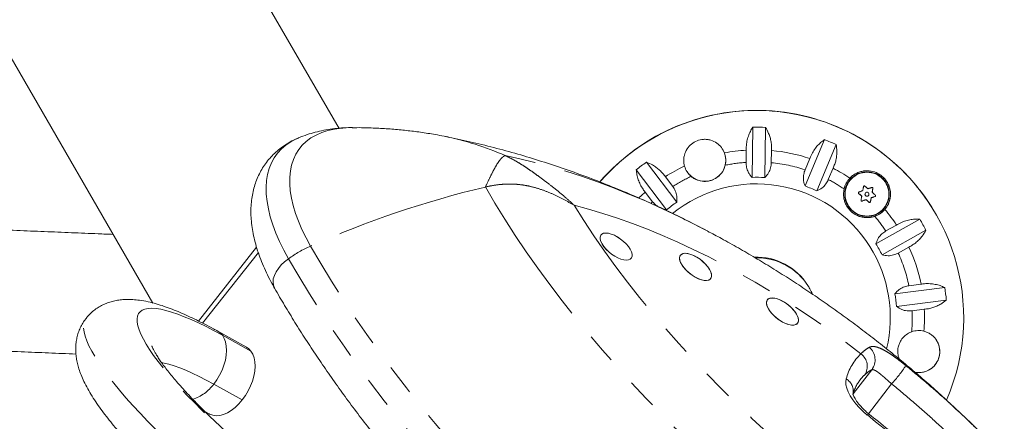
# Model space of a CAD drawing. Extents: x 4334 to 4850, y -686 to -343.
# Drawn here: x 4720 to 4739, y -577 to -569 of the extents above; entities that cross this region are included whole.
import ezdxf

# ---------------------------------------------------------------- set-up
doc = ezdxf.new("R2010")
doc.units = 0
doc.header["$LTSCALE"] = 12
doc.header["$MEASUREMENT"] = 0
doc.linetypes.add('PHANTOM', pattern=[0.5, 0.25, -0.05, 0.05, -0.05, 0.05, -0.05])
doc.layers.add('CONTOUR', color=7, linetype='CONTINUOUS')

msp = doc.modelspace()

# ---------------------------------------------------------------- linework, layer by layer
at = {"layer": 'CONTOUR', "linetype": 'Continuous', "lineweight": 15}
for p, q in [((4726.362, -571.184), (4723.958, -567.021)), ((4719.737, -569.458), (4722.712, -574.611)), ((4726.619, -571.168), (4726.626, -571.168)), ((4734.462, -572.144), (4734.476, -571.16)), ((4734.726, -571.163), (4734.712, -572.148)), ((4725.552, -571.377), (4725.555, -571.376)), ((4735.5, -572.312), (4735.881, -571.404)), ((4736.112, -571.501), (4735.73, -572.409)), ((4734.347, -571.611), (4734.344, -571.85)), ((4734.839, -571.857), (4734.842, -571.618)), ((4732.39, -571.846), (4732.985, -572.63)), ((4735.593, -571.775), (4735.501, -571.995)), ((4732.786, -572.781), (4732.19, -571.997)), ((4733.195, -572.022), (4733.195, -572.022)), ((4735.957, -572.187), (4736.05, -571.966)), ((4732.906, -572.323), (4732.761, -572.133)), ((4737.086, -572.241), (4737.085, -572.241)), ((4732.367, -572.432), (4732.511, -572.622)), ((4736.606, -572.505), (4736.551, -572.458)), ((4736.749, -572.454), (4736.748, -572.453)), ((4736.832, -572.358), (4736.819, -572.429)), ((4736.821, -572.44), (4736.821, -572.441)), ((4736.61, -572.509), (4736.609, -572.508)), ((4736.687, -572.584), (4736.619, -572.608)), ((4736.682, -572.495), (4736.682, -572.495)), ((4736.757, -572.633), (4736.702, -572.586)), ((4736.796, -572.553), (4736.783, -572.624)), ((4736.874, -572.517), (4736.806, -572.541)), ((4732.729, -572.769), (4732.786, -572.781)), ((4736.345, -572.707), (4736.345, -572.707)), ((4737.987, -572.732), (4737.986, -572.731)), ((4737.988, -572.734), (4737.987, -572.733)), ((4736.89, -573.446), (4737.749, -572.965)), ((4733.587, -573.196), (4733.545, -573.174)), ((4737.871, -573.183), (4737.011, -573.664)), ((4737.294, -573.079), (4737.086, -573.196)), ((4724.746, -573.515), (4723.605, -574.962)), ((4737.327, -573.628), (4737.536, -573.512)), ((4735.563, -574.279), (4735.553, -574.263)), ((4737.263, -574.428), (4738.24, -574.305)), ((4737.776, -574.24), (4737.539, -574.27)), ((4738.271, -574.553), (4737.294, -574.676)), ((4737.601, -574.761), (4737.838, -574.731)), ((4724.546, -575.474), (4723.986, -575.163)), ((4723.729, -576.736), (4723.817, -576.785))]:
    msp.add_line(p, q, dxfattribs=at)
at = {"layer": 'CONTOUR', "linetype": 'PHANTOM', "lineweight": 0}
for p, q in [((4736.551, -572.458), (4736.552, -572.458)), ((4736.819, -572.429), (4736.819, -572.43)), ((4736.832, -572.359), (4736.832, -572.358)), ((4732.477, -572.654), (4732.511, -572.622)), ((4736.607, -572.505), (4736.606, -572.505)), ((4736.619, -572.608), (4736.619, -572.608)), ((4736.687, -572.584), (4736.687, -572.584)), ((4736.702, -572.586), (4736.703, -572.587)), ((4736.758, -572.634), (4736.757, -572.633)), ((4736.783, -572.624), (4736.783, -572.625)), ((4736.796, -572.554), (4736.796, -572.553)), ((4736.806, -572.541), (4736.806, -572.542)), ((4736.874, -572.518), (4736.874, -572.517)), ((4724.78, -573.62), (4723.688, -575.004)), ((4724.636, -575.554), (4724.076, -575.242)), ((4736.808, -575.918), (4736.441, -576.392)), ((4724.465, -576.511), (4723.905, -576.199)), ((4736.745, -576.78), (4737.199, -576.196))]:
    msp.add_line(p, q, dxfattribs=at)
at = {"layer": 'CONTOUR', "linetype": 'PHANTOM', "lineweight": 0, "flags": 128}
for points in [[(4725.804, -573.494), (4725.715, -573.328), (4725.636, -573.165), (4725.567, -573.006), (4725.51, -572.85), (4725.464, -572.698), (4725.43, -572.551), (4725.407, -572.409), (4725.396, -572.272), (4725.397, -572.142), (4725.409, -572.019), (4725.432, -571.902), (4725.468, -571.793), (4725.514, -571.692), (4725.572, -571.599), (4725.642, -571.514), (4725.721, -571.438), (4725.812, -571.371), (4725.913, -571.314), (4726.023, -571.265), (4726.143, -571.227), (4726.273, -571.198), (4726.411, -571.178), (4726.557, -571.169), (4726.619, -571.168)], [(4725.371, -573.74), (4725.278, -573.569), (4725.196, -573.401), (4725.124, -573.236), (4725.064, -573.074), (4725.015, -572.917), (4724.977, -572.764), (4724.951, -572.616), (4724.936, -572.474), (4724.933, -572.338), (4724.941, -572.208), (4724.961, -572.085), (4724.993, -571.97), (4725.036, -571.862), (4725.09, -571.761), (4725.156, -571.669), (4725.232, -571.586), (4725.319, -571.512), (4725.416, -571.446), (4725.523, -571.39), (4725.552, -571.377)], [(4733.545, -573.174), (4733.352, -573.075), (4733.027, -572.913), (4732.704, -572.759), (4732.382, -572.614), (4732.061, -572.478), (4731.743, -572.35), (4731.428, -572.232), (4731.116, -572.122), (4730.807, -572.022), (4730.503, -571.931), (4730.203, -571.85), (4729.907, -571.778), (4729.617, -571.716)], [(4729.233, -572.333), (4729.418, -572.649), (4729.613, -572.967), (4729.818, -573.286), (4730.034, -573.606), (4730.259, -573.927), (4730.494, -574.248), (4730.739, -574.569), (4730.992, -574.891), (4731.255, -575.211), (4731.526, -575.531), (4731.805, -575.85), (4732.093, -576.167), (4732.388, -576.482), (4732.69, -576.795), (4733, -577.105), (4733.317, -577.413), (4733.64, -577.717), (4733.969, -578.018), (4734.304, -578.315), (4734.645, -578.609), (4734.99, -578.897), (4735.341, -579.181), (4735.695, -579.46), (4736.054, -579.734)], [(4730.973, -572.691), (4731.252, -572.766), (4731.536, -572.85), (4731.824, -572.945), (4732.115, -573.048), (4732.41, -573.162), (4732.707, -573.284), (4733.007, -573.415), (4733.308, -573.556), (4733.611, -573.704), (4733.914, -573.862), (4734.217, -574.027), (4734.521, -574.2), (4734.823, -574.38), (4735.124, -574.568), (4735.424, -574.763), (4735.722, -574.964), (4736.016, -575.172), (4736.308, -575.386), (4736.596, -575.605)], [(4736.722, -578.778), (4736.385, -578.52), (4736.051, -578.257), (4735.722, -577.989), (4735.397, -577.716), (4735.078, -577.438), (4734.765, -577.157), (4734.458, -576.872), (4734.157, -576.584), (4733.862, -576.293), (4733.575, -575.999), (4733.295, -575.703), (4733.023, -575.404), (4732.759, -575.105), (4732.504, -574.803), (4732.257, -574.502), (4732.019, -574.199), (4731.79, -573.896), (4731.571, -573.594), (4731.361, -573.292), (4731.162, -572.991), (4730.973, -572.691)], [(4730.132, -579.04), (4729.8, -578.7), (4729.474, -578.359), (4729.156, -578.015), (4728.845, -577.669), (4728.543, -577.322), (4728.248, -576.974), (4727.962, -576.625), (4727.685, -576.276), (4727.416, -575.926), (4727.157, -575.576), (4726.907, -575.227), (4726.667, -574.878), (4726.436, -574.53), (4726.215, -574.183), (4726.005, -573.837), (4725.804, -573.494)], [(4725.371, -573.74), (4725.296, -573.798), (4725.229, -573.862), (4725.173, -573.929), (4725.127, -573.998), (4725.094, -574.067), (4725.074, -574.135), (4725.068, -574.199), (4725.075, -574.26), (4725.096, -574.314), (4725.098, -574.318)], [(4729.69, -579.296), (4729.358, -578.956), (4729.033, -578.613), (4728.716, -578.268), (4728.407, -577.922), (4728.105, -577.574), (4727.811, -577.225), (4727.526, -576.876), (4727.25, -576.526), (4726.982, -576.175), (4726.723, -575.825), (4726.473, -575.475), (4726.233, -575.125), (4726.003, -574.777), (4725.782, -574.43), (4725.571, -574.084), (4725.371, -573.74)], [(4724.076, -575.242), (4723.914, -575.154), (4723.757, -575.073), (4723.607, -574.999), (4723.464, -574.934), (4723.328, -574.877), (4723.2, -574.828), (4723.08, -574.787), (4722.969, -574.755), (4722.866, -574.732), (4722.774, -574.718), (4722.691, -574.713), (4722.618, -574.716), (4722.555, -574.729), (4722.503, -574.75), (4722.462, -574.78), (4722.432, -574.818), (4722.412, -574.865), (4722.403, -574.921), (4722.406, -574.985), (4722.419, -575.056), (4722.444, -575.136), (4722.479, -575.222), (4722.525, -575.316), (4722.582, -575.417), (4722.649, -575.524), (4722.727, -575.637), (4722.814, -575.756), (4722.911, -575.88), (4723.017, -576.009), (4723.132, -576.143), (4723.256, -576.28), (4723.387, -576.421), (4723.527, -576.564), (4723.673, -576.711), (4723.826, -576.859), (4723.985, -577.008), (4724.15, -577.159), (4724.32, -577.31), (4724.494, -577.461), (4724.672, -577.611)], [(4724.046, -578.25), (4723.849, -578.084), (4723.657, -577.917), (4723.468, -577.75), (4723.285, -577.584), (4723.107, -577.418), (4722.935, -577.254), (4722.77, -577.091), (4722.612, -576.931), (4722.461, -576.773), (4722.319, -576.619), (4722.185, -576.469), (4722.06, -576.322), (4721.944, -576.18), (4721.837, -576.043), (4721.741, -575.912), (4721.654, -575.787), (4721.578, -575.667), (4721.513, -575.554), (4721.459, -575.448), (4721.415, -575.35), (4721.383, -575.259), (4721.362, -575.175), (4721.353, -575.1), (4721.354, -575.033), (4721.367, -574.974), (4721.392, -574.924), (4721.402, -574.909)], [(4723.987, -575.163), (4724.031, -575.194), (4724.076, -575.242)], [(4724.076, -575.242), (4724.112, -575.302), (4724.137, -575.373), (4724.152, -575.453), (4724.157, -575.54), (4724.15, -575.632), (4724.133, -575.729), (4724.105, -575.827), (4724.068, -575.926), (4724.021, -576.022), (4723.966, -576.113), (4723.905, -576.199)], [(4723.905, -576.199), (4723.758, -576.12), (4723.618, -576.048), (4723.484, -575.984), (4723.357, -575.927), (4723.238, -575.879), (4723.127, -575.84), (4723.024, -575.809), (4722.931, -575.787), (4722.882, -575.778)], [(4736.307, -576.099), (4736.298, -576.153), (4736.302, -576.215), (4736.318, -576.282), (4736.346, -576.354), (4736.386, -576.429), (4736.436, -576.506), (4736.495, -576.584), (4736.564, -576.66), (4736.64, -576.735), (4736.722, -576.806)]]:
    msp.add_lwpolyline(points, dxfattribs=at)
at = {"layer": 'CONTOUR', "linetype": 'Continuous', "lineweight": 15, "flags": 128}
for points in [[(4732.243, -572.547), (4732.296, -572.497), (4732.367, -572.432)], [(4736.548, -572.454), (4736.549, -572.455), (4736.551, -572.458)], [(4736.552, -572.458), (4736.558, -572.464), (4736.565, -572.47), (4736.572, -572.476), (4736.579, -572.482), (4736.586, -572.487), (4736.593, -572.493), (4736.6, -572.499), (4736.607, -572.505)], [(4736.625, -572.407), (4736.616, -572.41), (4736.607, -572.413), (4736.599, -572.416), (4736.59, -572.42), (4736.582, -572.423), (4736.573, -572.426), (4736.565, -572.429), (4736.557, -572.432)], [(4736.648, -572.325), (4736.646, -572.333), (4736.645, -572.342), (4736.643, -572.351), (4736.641, -572.36), (4736.64, -572.369), (4736.638, -572.378), (4736.636, -572.387), (4736.635, -572.396)], [(4736.728, -572.362), (4736.721, -572.356), (4736.714, -572.351), (4736.708, -572.345), (4736.701, -572.339), (4736.694, -572.333), (4736.687, -572.327), (4736.68, -572.321), (4736.673, -572.315)], [(4736.812, -572.341), (4736.803, -572.344), (4736.795, -572.347), (4736.786, -572.35), (4736.778, -572.353), (4736.769, -572.356), (4736.761, -572.359), (4736.752, -572.362), (4736.744, -572.365)], [(4736.819, -572.43), (4736.821, -572.421), (4736.822, -572.412), (4736.824, -572.403), (4736.826, -572.394), (4736.827, -572.385), (4736.829, -572.376), (4736.831, -572.367), (4736.832, -572.359)], [(4736.879, -572.491), (4736.872, -572.485), (4736.866, -572.479), (4736.859, -572.474), (4736.852, -572.468), (4736.845, -572.462), (4736.838, -572.456), (4736.831, -572.45), (4736.824, -572.444)], [(4736.612, -572.52), (4736.61, -572.529), (4736.608, -572.538), (4736.607, -572.546), (4736.605, -572.555), (4736.604, -572.564), (4736.602, -572.573), (4736.6, -572.582), (4736.599, -572.591)], [(4736.619, -572.608), (4736.628, -572.605), (4736.636, -572.602), (4736.645, -572.599), (4736.653, -572.596), (4736.662, -572.593), (4736.67, -572.59), (4736.679, -572.587), (4736.687, -572.584)], [(4736.703, -572.587), (4736.71, -572.593), (4736.716, -572.599), (4736.723, -572.605), (4736.73, -572.61), (4736.737, -572.616), (4736.744, -572.622), (4736.751, -572.628), (4736.758, -572.634)], [(4736.783, -572.625), (4736.785, -572.616), (4736.786, -572.607), (4736.788, -572.598), (4736.79, -572.589), (4736.791, -572.58), (4736.793, -572.572), (4736.795, -572.563), (4736.796, -572.554)], [(4736.806, -572.542), (4736.815, -572.539), (4736.823, -572.536), (4736.832, -572.533), (4736.84, -572.53), (4736.849, -572.527), (4736.857, -572.524), (4736.866, -572.521), (4736.874, -572.518)], [(4731.555, -573.503), (4731.52, -573.451), (4731.496, -573.401), (4731.483, -573.355), (4731.482, -573.314), (4731.494, -573.281), (4731.517, -573.256), (4731.55, -573.241), (4731.593, -573.236), (4731.644, -573.241), (4731.701, -573.256), (4731.761, -573.281), (4731.823, -573.314), (4731.883, -573.354), (4731.94, -573.4), (4731.992, -573.45), (4732.036, -573.502), (4732.071, -573.555), (4732.095, -573.605), (4732.108, -573.651), (4732.109, -573.691), (4732.097, -573.725), (4732.074, -573.749), (4732.041, -573.765), (4731.997, -573.77), (4731.947, -573.765), (4731.89, -573.75), (4731.83, -573.725), (4731.768, -573.692), (4731.707, -573.652), (4731.65, -573.606), (4731.599, -573.555), (4731.555, -573.503)], [(4732.041, -573.765), (4732.074, -573.749), (4732.097, -573.724), (4732.109, -573.691), (4732.108, -573.651), (4732.095, -573.604), (4732.071, -573.554), (4732.036, -573.502), (4731.992, -573.45), (4731.94, -573.4), (4731.883, -573.354), (4731.822, -573.313), (4731.761, -573.28), (4731.7, -573.256), (4731.644, -573.241), (4731.593, -573.236), (4731.55, -573.241), (4731.516, -573.257), (4731.493, -573.281), (4731.482, -573.315), (4731.483, -573.355), (4731.496, -573.402), (4731.52, -573.452), (4731.555, -573.504), (4731.599, -573.556), (4731.651, -573.606), (4731.708, -573.652), (4731.769, -573.692), (4731.83, -573.725), (4731.89, -573.75), (4731.947, -573.765), (4731.998, -573.77), (4732.041, -573.765)], [(4733.173, -573.97), (4733.127, -573.918), (4733.089, -573.866), (4733.061, -573.815), (4733.044, -573.767), (4733.04, -573.725), (4733.047, -573.689), (4733.066, -573.661), (4733.096, -573.643), (4733.137, -573.634), (4733.185, -573.636), (4733.24, -573.648), (4733.299, -573.669), (4733.361, -573.7), (4733.422, -573.738), (4733.481, -573.782), (4733.534, -573.831), (4733.581, -573.883), (4733.619, -573.935), (4733.647, -573.986), (4733.663, -574.034), (4733.668, -574.077), (4733.661, -574.112), (4733.641, -574.14), (4733.611, -574.159), (4733.571, -574.167), (4733.523, -574.166), (4733.468, -574.154), (4733.408, -574.132), (4733.347, -574.102), (4733.286, -574.063), (4733.227, -574.019), (4733.173, -573.97)], [(4733.599, -574.162), (4733.633, -574.147), (4733.656, -574.122), (4733.667, -574.089), (4733.666, -574.048), (4733.653, -574.002), (4733.629, -573.952), (4733.594, -573.9), (4733.55, -573.848), (4733.498, -573.798), (4733.441, -573.752), (4733.381, -573.711), (4733.319, -573.678), (4733.259, -573.654), (4733.202, -573.639), (4733.151, -573.634), (4733.108, -573.639), (4733.075, -573.654), (4733.052, -573.679), (4733.041, -573.713), (4733.041, -573.753), (4733.054, -573.799), (4733.079, -573.85), (4733.113, -573.902), (4733.158, -573.954), (4733.209, -574.004), (4733.266, -574.05), (4733.327, -574.09), (4733.389, -574.123), (4733.449, -574.148), (4733.506, -574.163), (4733.556, -574.168), (4733.599, -574.162)], [(4734.886, -574.854), (4734.838, -574.803), (4734.798, -574.75), (4734.768, -574.699), (4734.75, -574.651), (4734.743, -574.607), (4734.749, -574.57), (4734.766, -574.541), (4734.794, -574.521), (4734.833, -574.511), (4734.88, -574.511), (4734.934, -574.521), (4734.993, -574.541), (4735.054, -574.57), (4735.116, -574.607), (4735.175, -574.65), (4735.229, -574.698), (4735.277, -574.75), (4735.317, -574.802), (4735.347, -574.853), (4735.365, -574.902), (4735.372, -574.945), (4735.366, -574.982), (4735.349, -575.012), (4735.321, -575.032), (4735.282, -575.042), (4735.235, -575.042), (4735.181, -575.032), (4735.122, -575.012), (4735.061, -574.983), (4734.999, -574.946), (4734.94, -574.902), (4734.886, -574.854)], [(4735.303, -575.038), (4735.337, -575.023), (4735.359, -574.998), (4735.371, -574.964), (4735.37, -574.924), (4735.357, -574.878), (4735.333, -574.827), (4735.298, -574.775), (4735.254, -574.723), (4735.202, -574.673), (4735.145, -574.627), (4735.084, -574.587), (4735.023, -574.554), (4734.962, -574.529), (4734.906, -574.514), (4734.855, -574.509), (4734.812, -574.515), (4734.778, -574.53), (4734.756, -574.555), (4734.744, -574.588), (4734.745, -574.629), (4734.758, -574.675), (4734.782, -574.725), (4734.817, -574.777), (4734.861, -574.829), (4734.913, -574.879), (4734.97, -574.925), (4735.031, -574.966), (4735.092, -574.999), (4735.153, -575.023), (4735.209, -575.038), (4735.26, -575.043), (4735.303, -575.038)], [(4724.636, -575.554), (4724.672, -575.614), (4724.697, -575.685), (4724.712, -575.764), (4724.717, -575.851), (4724.71, -575.944), (4724.693, -576.041), (4724.665, -576.139), (4724.628, -576.237), (4724.581, -576.333), (4724.526, -576.425), (4724.465, -576.511)], [(4724.546, -575.474), (4724.591, -575.505), (4724.636, -575.554)], [(4724.465, -576.511), (4724.397, -576.589), (4724.325, -576.658), (4724.25, -576.716), (4724.174, -576.762), (4724.098, -576.795), (4724.023, -576.815), (4723.952, -576.82), (4723.886, -576.812), (4723.825, -576.79), (4723.817, -576.785)]]:
    msp.add_lwpolyline(points, dxfattribs=at)
at = {"layer": 'CONTOUR', "linetype": 'Continuous', "lineweight": 15}
for centre, radius in [((4736.715, -572.474), 0.437), ((4736.715, -572.475), 0.0391)]:
    msp.add_circle(centre, radius, dxfattribs=at)
at = {"layer": 'CONTOUR', "linetype": 'PHANTOM', "lineweight": 0}
msp.add_circle((4736.715, -572.474), 0.43, dxfattribs=at)
at = {"layer": 'CONTOUR', "linetype": 'Continuous', "lineweight": 15}
for centre, radius, start, end in [((4734.546, -574.893), 4.063, 32.1422, 139.0933), ((4734.547, -574.894), 4.063, 32.1422, 139.0865), ((4734.547, -574.894), 4.063, 32.1422, 139.0701), ((4734.548, -574.895), 4.063, 336.5461, 139.0635), ((4734.549, -574.897), 3.738, 87.2855, 91.1181), ((4734.549, -574.897), 3.738, 65.2855, 69.1181), ((4733.534, -571.809), 0.413, 212.1422, 32.1416), ((4734.549, -574.897), 3.293, 93.5127, 101.0108), ((4733.534, -571.81), 0.412, 346.6454, 20.5244), ((4734.549, -574.897), 3.293, 71.5127, 84.8909), ((4734.549, -574.897), 3.738, 125.2853, 129.1178), ((4734.549, -574.897), 3.293, 115.3927, 122.8907), ((4733.534, -571.81), 0.412, 195.8786, 229.7578), ((4734.549, -574.897), 3.293, 56.2306, 62.8909), ((4736.715, -572.474), 0.437, 109.5541, 212.1417), ((4736.715, -572.474), 0.437, 32.1421, 109.5545), ((4734.548, -574.896), 2.625, 32.1422, 128.8353), ((4734.549, -574.897), 2.754, 86.6004, 91.8032), ((4736.715, -572.474), 0.46, 136.9131, 167.0929), ((4736.715, -572.474), 0.46, 318.2013, 32.1418), ((4734.549, -574.897), 2.754, 64.6004, 69.8032), ((4736.715, -572.474), 0.0391, 32.1422, 212.1416), ((4736.834, -572.432), 0.0156, 169.554, 212.1419), ((4736.817, -572.355), 0.0156, 349.554, 32.1419), ((4734.549, -574.897), 2.754, 124.6002, 129.803), ((4736.614, -572.593), 0.0156, 212.1421, 289.5545), ((4736.596, -572.516), 0.0156, 32.1419, 49.5544), ((4736.692, -572.598), 0.0156, 49.5545, 109.5544), ((4736.767, -572.621), 0.0156, 229.5546, 349.5541), ((4736.811, -572.556), 0.0156, 109.5543, 169.554), ((4736.869, -572.503), 0.0156, 289.5541, 32.1417), ((4736.715, -572.474), 0.46, 212.1422, 318.2018), ((4736.715, -572.474), 0.46, 289.3102, 319.4899), ((4734.549, -574.897), 3.293, 33.5125, 40.1729), ((4734.549, -574.897), 3.738, 27.2853, 31.1179), ((4734.548, -574.895), 2.625, 346.5102, 32.1419), ((4734.549, -574.897), 2.754, 26.6002, 31.803), ((4734.549, -574.897), 3.293, 11.5124, 24.8907), ((4734.548, -574.895), 1.187, 32.142, 92.1631), ((4734.549, -574.897), 3.738, 5.2852, 9.1177), ((4734.549, -574.897), 2.754, 4.6001, 9.8029), ((4734.549, -574.897), 3.293, 355.3924, 2.8906), ((4737.731, -575.562), 0.413, 75.8789, 109.7578), ((4737.73, -575.561), 0.413, 258.1108, 32.1416)]:
    msp.add_arc(centre, radius, start, end, dxfattribs=at)
at = {"layer": 'CONTOUR', "linetype": 'PHANTOM', "lineweight": 0}
for centre, radius, start, end in [((4727.317, -576.896), 5.668, 66.0589, 78.751), ((4734.549, -574.897), 3.054, 93.8496, 101.5935), ((4734.549, -574.897), 3.054, 71.8496, 84.554), ((4734.549, -574.897), 3.054, 114.8099, 122.5538), ((4734.549, -574.897), 3.054, 55.7787, 62.554), ((4733.819, -591.532), 19.739, 103.4351, 113.9571), ((4734.549, -574.897), 3.054, 33.8494, 40.6248), ((4726.815, -575.781), 2.501, 113.8438, 125.282), ((4734.557, -574.91), 1.187, 31.8103, 91.2659), ((4734.549, -574.897), 3.054, 11.8493, 24.5538), ((4734.549, -574.897), 3.054, 354.8097, 2.5537), ((4736.554, -575.723), 0.32, 322.5755, 50.0293), ((4737.367, -576.388), 1.099, 134.5383, 164.737), ((4736.413, -575.851), 0.307, 325.8446, 53.2693), ((4734.987, -574.191), 2.985, 317.8188, 326.539), ((4736.171, -576.337), 0.274, 346.0391, 60.3199), ((4737.364, -576.738), 1, 134.2809, 142.1034), ((4723.257, -575.736), 0.796, 287.1495, 324.441), ((4736.774, -576.839), 0.0626, 114.9615, 147.6645), ((4766.398, -540.23), 47.1, 230.9455, 235.0257)]:
    msp.add_arc(centre, radius, start, end, dxfattribs=at)
at = {"layer": 'CONTOUR', "linetype": 'Continuous', "lineweight": 15}
for points, knots in [([(4726.628, -571.169), (4726.618, -571.169), (4726.545, -571.167), (4726.414, -571.174), (4726.236, -571.191), (4726.064, -571.219), (4725.898, -571.256), (4725.734, -571.306), (4725.619, -571.346), (4725.559, -571.374), (4725.554, -571.377)], [0, 0, 0, 0, 0.028692, 0.196595, 0.359613, 0.517863, 0.671719, 0.821686, 0.984274, 1, 1, 1, 1]), ([(4728.423, -571.337), (4728.366, -571.326), (4728.213, -571.297), (4727.967, -571.258), (4727.683, -571.223), (4727.397, -571.196), (4727.103, -571.178), (4726.844, -571.168), (4726.682, -571.169), (4726.621, -571.17)], [0, 0, 0, 0, 0.099279, 0.265974, 0.419913, 0.577608, 0.738726, 0.90295, 1, 1, 1, 1]), ([(4734.476, -571.16), (4734.459, -571.186), (4734.426, -571.24), (4734.387, -571.334), (4734.359, -571.436), (4734.347, -571.529), (4734.347, -571.589), (4734.347, -571.611)], [0, 0, 0, 0, 0.213046, 0.431081, 0.644438, 0.865584, 1, 1, 1, 1]), ([(4734.842, -571.618), (4734.843, -571.589), (4734.845, -571.532), (4734.835, -571.446), (4734.816, -571.361), (4734.783, -571.263), (4734.748, -571.201), (4734.726, -571.163)], [0, 0, 0, 0, 0.170769, 0.346179, 0.523412, 0.704613, 1, 1, 1, 1]), ([(4725.558, -571.376), (4725.529, -571.388), (4725.455, -571.419), (4725.345, -571.482), (4725.227, -571.561), (4725.12, -571.649), (4725.024, -571.744), (4724.938, -571.848), (4724.863, -571.958), (4724.798, -572.074), (4724.744, -572.197), (4724.7, -572.325), (4724.667, -572.458), (4724.645, -572.597), (4724.634, -572.741), (4724.634, -572.891), (4724.646, -573.046), (4724.669, -573.207), (4724.704, -573.371), (4724.751, -573.54), (4724.81, -573.711), (4724.879, -573.884), (4724.959, -574.059), (4725.034, -574.203), (4725.082, -574.29), (4725.098, -574.318)], [0, 0, 0, 0, 0.028882, 0.073631, 0.117206, 0.1598, 0.201641, 0.242975, 0.284054, 0.325075, 0.366262, 0.407858, 0.4501, 0.493202, 0.537344, 0.582651, 0.629169, 0.676847, 0.725536, 0.775008, 0.825006, 0.87528, 0.925615, 0.975854, 1, 1, 1, 1]), ([(4733.546, -573.175), (4733.415, -573.108), (4733.141, -572.966), (4732.718, -572.762), (4732.276, -572.561), (4731.828, -572.371), (4731.374, -572.191), (4730.914, -572.022), (4730.451, -571.865), (4729.984, -571.72), (4729.515, -571.588), (4729.044, -571.47), (4728.68, -571.389), (4728.473, -571.347), (4728.423, -571.337)], [0, 0, 0, 0, 0.080214, 0.168093, 0.256578, 0.345607, 0.435078, 0.524861, 0.614756, 0.704574, 0.794146, 0.883323, 0.971982, 1, 1, 1, 1]), ([(4733.92, -571.665), (4733.902, -571.628), (4733.866, -571.553), (4733.772, -571.465), (4733.673, -571.417), (4733.581, -571.398), (4733.49, -571.395), (4733.38, -571.42), (4733.268, -571.486), (4733.18, -571.585), (4733.135, -571.689), (4733.121, -571.782), (4733.121, -571.854), (4733.132, -571.9), (4733.137, -571.923)], [0, 0, 0, 0, 0.097183, 0.194751, 0.301067, 0.359404, 0.417711, 0.518428, 0.619138, 0.721262, 0.831822, 0.888401, 0.944946, 1, 1, 1, 1]), ([(4735.881, -571.404), (4735.856, -571.423), (4735.805, -571.461), (4735.734, -571.532), (4735.67, -571.616), (4735.623, -571.699), (4735.601, -571.754), (4735.593, -571.775)], [0, 0, 0, 0, 0.213046, 0.431081, 0.644438, 0.865584, 1, 1, 1, 1]), ([(4736.05, -571.966), (4736.061, -571.94), (4736.084, -571.888), (4736.108, -571.804), (4736.122, -571.719), (4736.127, -571.615), (4736.118, -571.545), (4736.112, -571.501)], [0, 0, 0, 0, 0.170769, 0.346179, 0.523412, 0.704613, 1, 1, 1, 1]), ([(4732.761, -572.133), (4732.744, -572.11), (4732.71, -572.063), (4732.65, -572.001), (4732.583, -571.946), (4732.496, -571.889), (4732.43, -571.862), (4732.39, -571.846)], [0, 0, 0, 0, 0.170769, 0.3461792, 0.5234122, 0.7046135, 1, 1, 1, 1]), ([(4734.344, -571.85), (4734.346, -571.883), (4734.349, -571.95), (4734.381, -572.032), (4734.419, -572.097), (4734.448, -572.128), (4734.462, -572.144)], [0, 0, 0, 0, 0.276517, 0.565818, 0.779537, 1, 1, 1, 1]), ([(4734.712, -572.148), (4734.738, -572.119), (4734.786, -572.067), (4734.83, -571.962), (4734.836, -571.89), (4734.839, -571.857)], [0, 0, 0, 0, 0.393294, 0.713535, 1, 1, 1, 1]), ([(4732.19, -571.997), (4732.194, -572.028), (4732.201, -572.092), (4732.227, -572.189), (4732.268, -572.286), (4732.316, -572.368), (4732.353, -572.414), (4732.367, -572.432)], [0, 0, 0, 0, 0.213046, 0.431081, 0.644438, 0.865584, 1, 1, 1, 1]), ([(4733.268, -572.125), (4733.278, -572.133), (4733.316, -572.164), (4733.398, -572.205), (4733.497, -572.225), (4733.587, -572.221), (4733.675, -572.202), (4733.771, -572.154), (4733.848, -572.083), (4733.896, -572.012), (4733.922, -571.956), (4733.932, -571.919), (4733.935, -571.905)], [0, 0, 0, 0, 0.046926, 0.173177, 0.322579, 0.407957, 0.493226, 0.640043, 0.781602, 0.865556, 0.949405, 1, 1, 1, 1]), ([(4735.501, -571.995), (4735.491, -572.023), (4735.469, -572.086), (4735.466, -572.174), (4735.477, -572.251), (4735.492, -572.292), (4735.5, -572.312)], [0, 0, 0, 0, 0.252382, 0.557744, 0.775276, 1, 1, 1, 1]), ([(4737.065, -572.773), (4737.078, -572.757), (4737.118, -572.707), (4737.164, -572.603), (4737.183, -572.463), (4737.161, -572.34), (4737.117, -572.245), (4737.072, -572.18), (4737.017, -572.125), (4736.94, -572.068), (4736.83, -572.021), (4736.71, -572.01), (4736.611, -572.024), (4736.535, -572.049), (4736.465, -572.086), (4736.414, -572.125), (4736.387, -572.152), (4736.379, -572.16)], [0, 0, 0, 0, 0.042558, 0.13418, 0.231634, 0.340147, 0.396829, 0.45347, 0.504965, 0.556463, 0.651758, 0.753854, 0.810146, 0.866409, 0.921506, 0.976564, 1, 1, 1, 1]), ([(4735.73, -572.409), (4735.765, -572.392), (4735.829, -572.362), (4735.909, -572.281), (4735.942, -572.217), (4735.957, -572.187)], [0, 0, 0, 0, 0.393294, 0.713535, 1, 1, 1, 1]), ([(4732.985, -572.63), (4732.988, -572.591), (4732.993, -572.521), (4732.963, -572.411), (4732.924, -572.351), (4732.906, -572.323)], [0, 0, 0, 0, 0.393294, 0.713535, 1, 1, 1, 1]), ([(4736.267, -572.372), (4736.262, -572.405), (4736.249, -572.481), (4736.264, -572.581), (4736.295, -572.666), (4736.338, -572.743), (4736.408, -572.824), (4736.497, -572.883), (4736.582, -572.917), (4736.657, -572.933), (4736.735, -572.936), (4736.807, -572.928), (4736.85, -572.914), (4736.867, -572.909)], [0, 0, 0, 0, 0.101117, 0.2309, 0.30687, 0.382775, 0.503205, 0.623832, 0.703284, 0.782796, 0.863872, 0.944802, 1, 1, 1, 1]), ([(4736.552, -572.458), (4736.55, -572.457), (4736.548, -572.454), (4736.546, -572.449), (4736.546, -572.444), (4736.548, -572.439), (4736.551, -572.435), (4736.554, -572.432), (4736.556, -572.432), (4736.557, -572.432)], [0, 0, 0, 0, 0.161777, 0.323646, 0.483285, 0.640802, 0.798043, 0.956916, 1, 1, 1, 1]), ([(4736.625, -572.407), (4736.626, -572.407), (4736.629, -572.405), (4736.633, -572.401), (4736.634, -572.398), (4736.635, -572.396), (4736.635, -572.396)], [0, 0, 0, 0, 0.318807, 0.637669, 0.955528, 1, 1, 1, 1]), ([(4736.648, -572.325), (4736.648, -572.323), (4736.649, -572.319), (4736.653, -572.315), (4736.657, -572.313), (4736.662, -572.311), (4736.668, -572.312), (4736.671, -572.314), (4736.673, -572.315), (4736.673, -572.315)], [0, 0, 0, 0, 0.161777, 0.323646, 0.483285, 0.640802, 0.798043, 0.956916, 1, 1, 1, 1]), ([(4736.728, -572.362), (4736.73, -572.363), (4736.732, -572.365), (4736.738, -572.366), (4736.741, -572.366), (4736.743, -572.365), (4736.744, -572.365)], [0, 0, 0, 0, 0.3188073, 0.6376692, 0.9555284, 1, 1, 1, 1]), ([(4736.812, -572.341), (4736.813, -572.341), (4736.817, -572.34), (4736.822, -572.341), (4736.827, -572.343), (4736.83, -572.347), (4736.832, -572.352), (4736.833, -572.356), (4736.832, -572.358), (4736.832, -572.359)], [0, 0, 0, 0, 0.1617768, 0.3236459, 0.4832849, 0.6408025, 0.7980428, 0.9569156, 1, 1, 1, 1]), ([(4736.819, -572.43), (4736.819, -572.431), (4736.819, -572.435), (4736.82, -572.44), (4736.823, -572.443), (4736.824, -572.444), (4736.824, -572.444)], [0, 0, 0, 0, 0.3188073, 0.6376692, 0.9555284, 1, 1, 1, 1]), ([(4732.511, -572.622), (4732.531, -572.645), (4732.565, -572.686), (4732.607, -572.711), (4732.626, -572.722)], [0, 0, 0, 0, 0.567635, 1, 1, 1, 1]), ([(4736.619, -572.608), (4736.618, -572.609), (4736.614, -572.609), (4736.609, -572.609), (4736.604, -572.606), (4736.601, -572.602), (4736.599, -572.597), (4736.598, -572.593), (4736.599, -572.591), (4736.599, -572.591)], [0, 0, 0, 0, 0.161777, 0.323646, 0.483285, 0.640802, 0.798043, 0.956916, 1, 1, 1, 1]), ([(4736.612, -572.52), (4736.612, -572.518), (4736.612, -572.515), (4736.61, -572.509), (4736.608, -572.506), (4736.607, -572.505), (4736.607, -572.505)], [0, 0, 0, 0, 0.318807, 0.637669, 0.955528, 1, 1, 1, 1]), ([(4736.703, -572.587), (4736.701, -572.586), (4736.698, -572.584), (4736.693, -572.583), (4736.689, -572.583), (4736.688, -572.584), (4736.687, -572.584)], [0, 0, 0, 0, 0.318807, 0.637669, 0.955528, 1, 1, 1, 1]), ([(4736.783, -572.625), (4736.783, -572.626), (4736.782, -572.63), (4736.778, -572.634), (4736.774, -572.637), (4736.768, -572.638), (4736.763, -572.637), (4736.76, -572.635), (4736.758, -572.634), (4736.758, -572.634)], [0, 0, 0, 0, 0.161777, 0.323646, 0.483285, 0.640802, 0.798043, 0.956916, 1, 1, 1, 1]), ([(4736.806, -572.542), (4736.805, -572.543), (4736.802, -572.544), (4736.798, -572.548), (4736.797, -572.552), (4736.796, -572.553), (4736.796, -572.554)], [0, 0, 0, 0, 0.3188073, 0.6376692, 0.9555284, 1, 1, 1, 1]), ([(4736.879, -572.491), (4736.88, -572.492), (4736.883, -572.495), (4736.885, -572.5), (4736.885, -572.505), (4736.883, -572.51), (4736.88, -572.514), (4736.877, -572.517), (4736.875, -572.517), (4736.874, -572.518)], [0, 0, 0, 0, 0.161777, 0.323646, 0.483285, 0.640802, 0.798043, 0.956916, 1, 1, 1, 1]), ([(4737.749, -572.965), (4737.718, -572.964), (4737.654, -572.962), (4737.554, -572.975), (4737.452, -573.002), (4737.365, -573.038), (4737.314, -573.068), (4737.294, -573.079)], [0, 0, 0, 0, 0.213046, 0.431081, 0.644438, 0.865584, 1, 1, 1, 1]), ([(4721.933, -573.263), (4721.835, -573.259), (4721.566, -573.248), (4721.116, -573.229), (4720.584, -573.208), (4720.044, -573.186), (4719.497, -573.163), (4718.941, -573.14), (4718.378, -573.117), (4717.807, -573.094), (4717.29, -573.072), (4716.96, -573.058), (4716.826, -573.053)], [0, 0, 0, 0, 0.061809, 0.169763, 0.277719, 0.385676, 0.493634, 0.601593, 0.709553, 0.817513, 0.925475, 1, 1, 1, 1]), ([(4739.022, -577.232), (4738.946, -577.155), (4738.779, -576.988), (4738.515, -576.735), (4738.233, -576.473), (4737.946, -576.216), (4737.654, -575.963), (4737.358, -575.715), (4737.057, -575.472), (4736.752, -575.233), (4736.443, -575), (4736.131, -574.772), (4735.816, -574.55), (4735.497, -574.334), (4735.175, -574.123), (4734.85, -573.918), (4734.523, -573.72), (4734.193, -573.528), (4733.882, -573.353), (4733.679, -573.246), (4733.588, -573.198)], [0, 0, 0, 0, 0.048567, 0.105291, 0.161905, 0.218429, 0.274881, 0.331279, 0.387642, 0.443987, 0.500333, 0.556694, 0.613085, 0.669525, 0.726032, 0.782626, 0.839326, 0.896151, 0.953122, 1, 1, 1, 1]), ([(4737.086, -573.196), (4737.058, -573.214), (4737.002, -573.25), (4736.946, -573.319), (4736.909, -573.385), (4736.896, -573.425), (4736.89, -573.446)], [0, 0, 0, 0, 0.276517, 0.565818, 0.779537, 1, 1, 1, 1]), ([(4737.536, -573.512), (4737.561, -573.498), (4737.612, -573.471), (4737.682, -573.419), (4737.745, -573.361), (4737.813, -573.283), (4737.849, -573.221), (4737.871, -573.183)], [0, 0, 0, 0, 0.170769, 0.346179, 0.523412, 0.704613, 1, 1, 1, 1]), ([(4737.011, -573.664), (4737.05, -573.672), (4737.119, -573.687), (4737.232, -573.673), (4737.297, -573.642), (4737.327, -573.628)], [0, 0, 0, 0, 0.393294, 0.713535, 1, 1, 1, 1]), ([(4725.098, -574.318), (4725.131, -574.376), (4725.227, -574.543), (4725.394, -574.822), (4725.6, -575.154), (4725.815, -575.486), (4726.038, -575.819), (4726.27, -576.153), (4726.51, -576.486), (4726.758, -576.819), (4727.015, -577.152), (4727.279, -577.484), (4727.55, -577.816), (4727.829, -578.146), (4728.115, -578.475), (4728.408, -578.803), (4728.707, -579.129), (4729.013, -579.453), (4729.25, -579.698), (4729.386, -579.834), (4729.415, -579.864)], [0, 0, 0, 0, 0.03137, 0.09109, 0.150776, 0.210428, 0.270047, 0.329633, 0.389189, 0.448716, 0.508215, 0.567688, 0.627137, 0.686563, 0.745968, 0.805353, 0.86472, 0.924071, 0.983406, 1, 1, 1, 1]), ([(4735.645, -574.435), (4735.641, -574.425), (4735.623, -574.382), (4735.594, -574.33), (4735.569, -574.289), (4735.563, -574.279)], [0, 0, 0, 0, 0.17926, 0.799722, 1, 1, 1, 1]), ([(4737.539, -574.27), (4737.509, -574.276), (4737.444, -574.288), (4737.366, -574.329), (4737.304, -574.378), (4737.277, -574.411), (4737.263, -574.428)], [0, 0, 0, 0, 0.252382, 0.557744, 0.775276, 1, 1, 1, 1]), ([(4738.24, -574.305), (4738.211, -574.292), (4738.153, -574.266), (4738.055, -574.241), (4737.951, -574.227), (4737.856, -574.228), (4737.798, -574.237), (4737.776, -574.24)], [0, 0, 0, 0, 0.213046, 0.431081, 0.644438, 0.865584, 1, 1, 1, 1]), ([(4723.986, -575.163), (4723.957, -575.146), (4723.87, -575.098), (4723.729, -575.024), (4723.564, -574.94), (4723.403, -574.864), (4723.244, -574.793), (4723.086, -574.729), (4722.93, -574.672), (4722.774, -574.623), (4722.615, -574.582), (4722.464, -574.555), (4722.327, -574.54), (4722.208, -574.537), (4722.098, -574.543), (4721.993, -574.558), (4721.894, -574.582), (4721.798, -574.614), (4721.706, -574.656), (4721.616, -574.709), (4721.53, -574.774), (4721.457, -574.842), (4721.419, -574.89), (4721.403, -574.91)], [0, 0, 0, 0, 0.0292738, 0.0863061, 0.143753, 0.2018739, 0.2608659, 0.3210014, 0.382655, 0.4463208, 0.5125211, 0.5811904, 0.6354367, 0.6832458, 0.72622, 0.7656974, 0.8026801, 0.8379077, 0.871921, 0.9051131, 0.9411631, 0.9763012, 1, 1, 1, 1]), ([(4737.838, -574.731), (4737.866, -574.728), (4737.923, -574.722), (4738.007, -574.7), (4738.088, -574.67), (4738.18, -574.623), (4738.236, -574.579), (4738.271, -574.553)], [0, 0, 0, 0, 0.170769, 0.346179, 0.523412, 0.704613, 1, 1, 1, 1]), ([(4737.294, -574.676), (4737.326, -574.698), (4737.385, -574.738), (4737.495, -574.767), (4737.567, -574.763), (4737.601, -574.761)], [0, 0, 0, 0, 0.393294, 0.713535, 1, 1, 1, 1]), ([(4721.403, -574.91), (4721.396, -574.919), (4721.366, -574.954), (4721.323, -575.025), (4721.275, -575.119), (4721.24, -575.216), (4721.216, -575.315), (4721.202, -575.414), (4721.197, -575.514), (4721.202, -575.615), (4721.215, -575.717), (4721.238, -575.823), (4721.272, -575.935), (4721.317, -576.056), (4721.378, -576.187), (4721.453, -576.327), (4721.541, -576.472), (4721.638, -576.617), (4721.743, -576.761), (4721.854, -576.905), (4721.971, -577.048), (4722.094, -577.192), (4722.224, -577.337), (4722.36, -577.483), (4722.502, -577.63), (4722.649, -577.779), (4722.802, -577.928), (4722.959, -578.077), (4723.121, -578.227), (4723.288, -578.377), (4723.458, -578.526), (4723.608, -578.655), (4723.702, -578.734), (4723.737, -578.763)], [0, 0, 0, 0, 0.007018, 0.029256, 0.051302, 0.073323, 0.095518, 0.118118, 0.141411, 0.165764, 0.191653, 0.219695, 0.250672, 0.285474, 0.324705, 0.367595, 0.411288, 0.453621, 0.494499, 0.534226, 0.573094, 0.611319, 0.649056, 0.686418, 0.723487, 0.760324, 0.796977, 0.833482, 0.86987, 0.906165, 0.942385, 0.97855, 1, 1, 1, 1]), ([(4737.663, -575.969), (4737.701, -575.972), (4737.78, -575.979), (4737.9, -575.944), (4738.012, -575.874), (4738.099, -575.764), (4738.144, -575.632), (4738.145, -575.498), (4738.105, -575.372), (4738.038, -575.28), (4737.965, -575.22), (4737.902, -575.184), (4737.855, -575.169), (4737.831, -575.162)], [0, 0, 0, 0, 0.089346, 0.186483, 0.292025, 0.405119, 0.514636, 0.615511, 0.71745, 0.827792, 0.884472, 0.941117, 1, 1, 1, 1]), ([(4737.591, -575.174), (4737.579, -575.179), (4737.533, -575.197), (4737.456, -575.247), (4737.389, -575.323), (4737.348, -575.403), (4737.32, -575.488), (4737.312, -575.595), (4737.334, -575.67), (4737.345, -575.706)], [0, 0, 0, 0, 0.061382, 0.224098, 0.416762, 0.526741, 0.636579, 0.825482, 1, 1, 1, 1]), ([(4716.727, -575.426), (4716.83, -575.43), (4717.128, -575.442), (4717.615, -575.463), (4718.187, -575.486), (4718.752, -575.51), (4719.309, -575.532), (4719.858, -575.555), (4720.399, -575.577), (4720.848, -575.596), (4721.113, -575.606), (4721.203, -575.61)], [0, 0, 0, 0, 0.065434, 0.189771, 0.314109, 0.438447, 0.562787, 0.687128, 0.811469, 0.935812, 1, 1, 1, 1]), ([(4724.698, -577.611), (4724.669, -577.587), (4724.586, -577.517), (4724.452, -577.402), (4724.295, -577.266), (4724.144, -577.129), (4723.997, -576.994), (4723.856, -576.86), (4723.721, -576.729), (4723.592, -576.6), (4723.471, -576.474), (4723.357, -576.352), (4723.251, -576.235), (4723.154, -576.123), (4723.065, -576.017), (4722.986, -575.917), (4722.916, -575.825), (4722.856, -575.74), (4722.806, -575.665), (4722.766, -575.599), (4722.735, -575.544), (4722.713, -575.501), (4722.7, -575.471), (4722.694, -575.454), (4722.692, -575.447), (4722.692, -575.449), (4722.692, -575.449)], [0, 0, 0, 0, 0.025518, 0.074009, 0.122451, 0.170818, 0.219086, 0.267232, 0.315229, 0.363042, 0.410634, 0.457959, 0.504961, 0.551576, 0.597723, 0.643307, 0.688213, 0.732307, 0.775433, 0.817418, 0.858079, 0.89724, 0.934756, 0.966845, 0.997474, 1, 1, 1, 1]), ([(4736.437, -576.403), (4736.442, -576.388), (4736.456, -576.341), (4736.486, -576.268), (4736.527, -576.191), (4736.56, -576.146), (4736.576, -576.125)], [0, 0, 0, 0, 0.142307, 0.4374431, 0.7394195, 1, 1, 1, 1]), ([(4736.748, -576.782), (4736.737, -576.773), (4736.704, -576.746), (4736.653, -576.699), (4736.598, -576.643), (4736.55, -576.586), (4736.511, -576.533), (4736.48, -576.485), (4736.459, -576.443), (4736.446, -576.411), (4736.441, -576.39), (4736.44, -576.382), (4736.44, -576.384), (4736.44, -576.384)], [0, 0, 0, 0, 0.057531, 0.168656, 0.279018, 0.387904, 0.494685, 0.598752, 0.699614, 0.797091, 0.891637, 0.984728, 1, 1, 1, 1]), ([(4739.163, -577.375), (4739.03, -577.239), (4738.786, -576.992), (4738.532, -576.757), (4738.417, -576.651)], [0, 0, 0, 0, 0.548051, 1, 1, 1, 1]), ([(4739.408, -578.788), (4739.334, -578.736), (4739.121, -578.586), (4738.769, -578.334), (4738.354, -578.03), (4737.942, -577.721), (4737.533, -577.407), (4737.135, -577.094), (4736.875, -576.884), (4736.748, -576.782)], [0, 0, 0, 0, 0.081252, 0.2357448, 0.390243, 0.5447437, 0.6992461, 0.8537492, 1, 1, 1, 1])]:
    msp.add_open_spline(points, degree=3, knots=knots, dxfattribs=at)
at = {"layer": 'CONTOUR', "linetype": 'PHANTOM', "lineweight": 0}
for points, knots in [([(4729.617, -571.716), (4729.603, -571.724), (4729.574, -571.74), (4729.521, -571.796), (4729.461, -571.882), (4729.391, -572.005), (4729.315, -572.156), (4729.261, -572.273), (4729.233, -572.333)], [0, 0, 0, 0, 0.170384, 0.33382, 0.499964, 0.666173, 0.829616, 1, 1, 1, 1]), ([(4729.617, -571.716), (4729.671, -571.741), (4729.772, -571.789), (4729.913, -571.874), (4730.037, -571.954), (4730.146, -572.029), (4730.265, -572.114), (4730.397, -572.211), (4730.537, -572.319), (4730.677, -572.431), (4730.822, -572.553), (4730.92, -572.642), (4730.973, -572.691)], [0, 0, 0, 0, 0.135843, 0.256533, 0.339251, 0.420246, 0.499883, 0.595809, 0.697199, 0.789963, 0.884984, 1, 1, 1, 1]), ([(4729.233, -572.333), (4729.29, -572.321), (4729.395, -572.299), (4729.546, -572.28), (4729.688, -572.273), (4729.829, -572.277), (4729.975, -572.293), (4730.148, -572.326), (4730.345, -572.385), (4730.561, -572.472), (4730.771, -572.576), (4730.905, -572.653), (4730.973, -572.691)], [0, 0, 0, 0, 0.097117, 0.179978, 0.256756, 0.335533, 0.415984, 0.500074, 0.624474, 0.750038, 0.874908, 1, 1, 1, 1]), ([(4736.76, -575.478), (4736.733, -575.494), (4736.68, -575.526), (4736.624, -575.578), (4736.596, -575.605)], [0, 0, 0, 0, 0.4982283, 1, 1, 1, 1]), ([(4737.478, -575.837), (4737.439, -575.806), (4737.361, -575.743), (4737.248, -575.659), (4737.142, -575.587), (4737.044, -575.529), (4736.956, -575.488), (4736.878, -575.464), (4736.811, -575.458), (4736.777, -575.471), (4736.76, -575.478)], [0, 0, 0, 0, 0.124449, 0.248981, 0.372921, 0.496938, 0.621365, 0.745823, 0.87291, 1, 1, 1, 1]), ([(4736.666, -576.023), (4736.691, -576.001), (4736.739, -575.956), (4736.785, -575.931), (4736.808, -575.918)], [0, 0, 0, 0, 0.497962, 1, 1, 1, 1]), ([(4736.808, -575.918), (4736.817, -575.917), (4736.834, -575.914), (4736.868, -575.927), (4736.908, -575.95), (4736.955, -575.985), (4737.008, -576.028), (4737.066, -576.079), (4737.131, -576.136), (4737.176, -576.176), (4737.199, -576.196)], [0, 0, 0, 0, 0.123042, 0.246146, 0.370322, 0.494508, 0.620502, 0.746421, 0.873267, 1, 1, 1, 1]), ([(4738.417, -576.651), (4738.393, -576.628), (4738.23, -576.475), (4737.917, -576.202), (4737.624, -575.959), (4737.478, -575.837)], [0, 0, 0, 0, 0.080294, 0.540144, 1, 1, 1, 1]), ([(4737.199, -576.196), (4737.341, -576.313), (4737.624, -576.548), (4738.037, -576.916), (4738.441, -577.294), (4738.701, -577.557), (4738.831, -577.689)], [0, 0, 0, 0, 0.24945, 0.498897, 0.749451, 1, 1, 1, 1])]:
    msp.add_open_spline(points, degree=3, knots=knots, dxfattribs=at)

doc.saveas('drawing.dxf')
